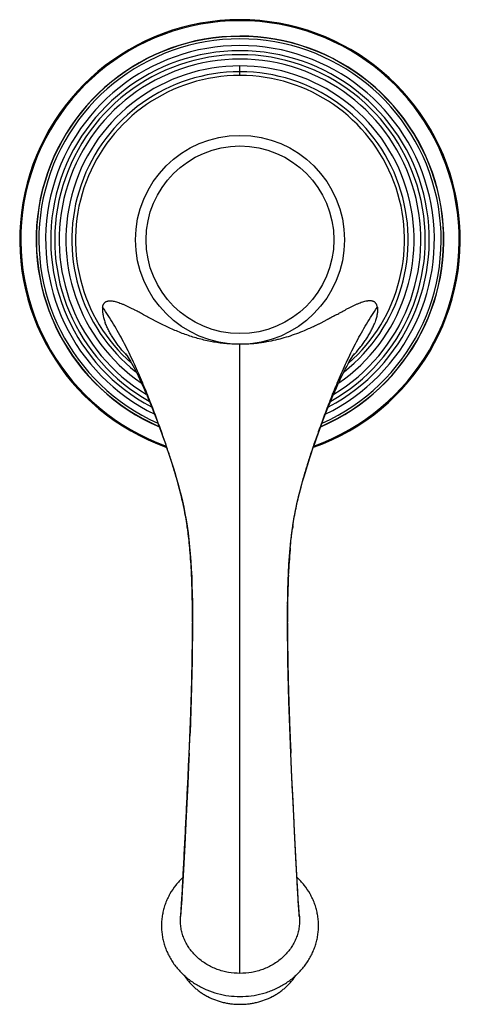
# Model space of a CAD drawing. Units: inches. Extents: x 9.88 to 12.21, y 4.88 to 10.09.
import ezdxf

# ---------------------------------------------------------------- set-up
doc = ezdxf.new("R2010")
doc.units = ezdxf.units.IN
doc.header["$LTSCALE"] = 1.21
doc.header["$MEASUREMENT"] = 0
doc.layers.get('0').update_dxf_attribs({"linetype": 'CONTINUOUS'})

msp = doc.modelspace()

# ---------------------------------------------------------------- linework, layer by layer
at = {"color": 9, "linetype": 'Continuous'}
for p, q in [((11.0473, 9.7939), (11.0473, 9.8446)), ((10.5411, 8.5249), (10.5373, 8.5269)), ((11.5542, 8.5253), (11.5583, 8.5274)), ((11.0473, 5.0394), (11.0473, 8.3703))]:
    msp.add_line(p, q, dxfattribs=at)
at = {"color": 7, "linetype": 'Continuous'}
for p, q in [((11.7742, 8.5673), (11.7743, 8.5665)), ((10.7429, 7.539), (10.7498, 7.5073)), ((11.3392, 7.4796), (11.3463, 7.5144)), ((11.3463, 7.5144), (11.3539, 7.5483)), ((10.7623, 7.4416), (10.7677, 7.4075)), ((11.3216, 7.3693), (11.3269, 7.4071)), ((11.3094, 7.248), (11.3129, 7.2897)), ((10.7913, 7.1492), (10.7909, 7.1576)), ((11.3034, 7.1487), (11.3037, 7.1559)), ((10.7954, 7.0049), (10.7959, 6.9566)), ((10.7954, 7.002), (10.7954, 7.0041)), ((11.2991, 6.9957), (11.2993, 7.0066)), ((10.7959, 6.9566), (10.7961, 6.8941)), ((11.2985, 6.8993), (11.2985, 6.9)), ((11.3003, 6.6944), (11.2985, 6.8993)), ((11.3056, 6.4815), (11.3003, 6.6944)), ((11.3125, 6.2946), (11.3056, 6.4815)), ((10.7784, 6.2055), (10.7828, 6.3105)), ((11.3163, 6.2054), (11.3125, 6.2946)), ((11.3222, 6.0767), (11.3163, 6.2055)), ((11.3163, 6.2051), (11.3163, 6.2054)), ((11.3203, 6.1168), (11.3163, 6.2051)), ((11.3221, 6.0768), (11.3203, 6.1168)), ((11.3259, 5.9985), (11.3221, 6.0768)), ((11.3281, 5.9522), (11.3222, 6.0767)), ((10.7708, 6.0411), (10.7626, 5.872)), ((11.336, 5.7926), (11.3281, 5.9522)), ((10.7626, 5.872), (10.7549, 5.7202)), ((11.3433, 5.6501), (11.336, 5.7926)), ((11.3498, 5.5277), (11.3433, 5.6501)), ((10.7461, 5.549), (10.7459, 5.5488)), ((10.7319, 5.3203), (10.7329, 5.3424)), ((11.3617, 5.3424), (11.3627, 5.3203))]:
    msp.add_line(p, q, dxfattribs=at)
for points in [[(10.442, 8.3229), (10.4422, 8.3226), (10.4438, 8.3204), (10.4468, 8.3158), (10.451, 8.3093), (10.456, 8.3011), (10.4616, 8.2918), (10.4676, 8.2814), (10.4738, 8.2702), (10.4803, 8.2582), (10.487, 8.2456), (10.4938, 8.2322), (10.5009, 8.2181), (10.5081, 8.2033), (10.5154, 8.1879), (10.5229, 8.1719), (10.5304, 8.1554), (10.5381, 8.1383), (10.5458, 8.1206), (10.5536, 8.1023), (10.5615, 8.0835), (10.5695, 8.0642), (10.5775, 8.0444), (10.5857, 8.0241), (10.5938, 8.0033), (10.6021, 7.9819), (10.6103, 7.9601), (10.6187, 7.9377), (10.6271, 7.9149), (10.6355, 7.8916), (10.644, 7.8678), (10.6526, 7.8435), (10.6611, 7.8187), (10.6697, 7.7934), (10.6782, 7.7675), (10.6868, 7.741), (10.6953, 7.714), (10.7037, 7.6864), (10.7119, 7.6583), (10.72, 7.6295), (10.7279, 7.6)], [(11.3539, 7.5483), (11.3619, 7.5813), (11.3702, 7.6134), (11.3788, 7.6447), (11.3877, 7.6754), (11.3967, 7.7053), (11.4058, 7.7345), (11.415, 7.7631), (11.4242, 7.7911), (11.4334, 7.8184), (11.4426, 7.8451), (11.4518, 7.8712), (11.4609, 7.8967), (11.47, 7.9217), (11.4791, 7.9461), (11.488, 7.9699), (11.4969, 7.9932), (11.5057, 8.0159), (11.5145, 8.038), (11.5232, 8.0594), (11.5318, 8.0803), (11.5403, 8.1006), (11.5487, 8.1203), (11.5571, 8.1393), (11.5653, 8.1577), (11.5734, 8.1754), (11.5814, 8.1925), (11.5892, 8.2088), (11.5969, 8.2244), (11.6044, 8.2393), (11.6117, 8.2533), (11.6188, 8.2665), (11.6256, 8.2789), (11.6321, 8.2902), (11.6381, 8.3003), (11.6435, 8.3091), (11.6479, 8.316), (11.6511, 8.3207), (11.6519, 8.3219)], [(10.7279, 7.6), (10.7356, 7.5699), (10.7429, 7.539)], [(10.7498, 7.5073), (10.7563, 7.4748), (10.7623, 7.4416)], [(11.3269, 7.4071), (11.3327, 7.4439), (11.3392, 7.4796)], [(10.7677, 7.4075), (10.7726, 7.3723), (10.777, 7.3361), (10.7809, 7.2988)], [(11.3129, 7.2897), (11.317, 7.3301), (11.3216, 7.3693)], [(10.7809, 7.2988), (10.7843, 7.2604), (10.7872, 7.2209), (10.7897, 7.1803)], [(11.302, 7.1154), (11.304, 7.1609), (11.3064, 7.2051), (11.3094, 7.248)], [(10.7897, 7.1803), (10.7917, 7.1386), (10.7933, 7.0957), (10.7945, 7.0512), (10.7954, 7.0049)], [(11.2988, 6.9675), (11.2995, 7.019), (11.3005, 7.0682), (11.302, 7.1154)], [(11.2985, 6.8941), (11.2985, 6.9134), (11.2988, 6.9675)], [(10.7961, 6.8987), (10.7943, 6.6962), (10.7893, 6.4912), (10.7828, 6.3105)], [(10.7784, 6.2055), (10.7752, 6.1346), (10.7708, 6.0411)], [(10.7549, 5.7202), (10.748, 5.5869), (10.7449, 5.5283), (10.7419, 5.4758), (10.7392, 5.4301), (10.7367, 5.392), (10.7345, 5.362), (10.7329, 5.3424)], [(11.3617, 5.3424), (11.3601, 5.362), (11.3579, 5.3919), (11.3555, 5.4299), (11.3527, 5.4754), (11.3498, 5.5277)]]:
    msp.add_lwpolyline(points, dxfattribs=at)
msp.add_circle((11.0473, 8.9237), 0.553, dxfattribs=at)
at = {"color": 9, "linetype": 'Continuous'}
msp.add_circle((11.0473, 8.9237), 0.4967, dxfattribs=at)
at = {"color": 7, "linetype": 'Continuous'}
for centre, radius, start, end in [((11.0473, 8.9237), 1.1654, 289.4974, 250.5648), ((11.0473, 8.9237), 1.0784, 293.3853, 246.746), ((11.0473, 8.9237), 0.9209, 304.5994, 235.4017), ((10.9615, 8.7919), 0.7032, 222.0644, 223.495), ((11.1328, 8.7922), 0.7036, 316.506, 317.8351), ((8.9781, 7.1421), 1.8094, 8.022, 8.5454), ((13.1169, 7.142), 1.8097, 171.4433, 171.9904), ((8.2079, 7.0531), 2.5848, 5.0593, 5.3207), ((7.7413, 7.0151), 3.0529, 2.6746, 4.9963), ((14.3559, 7.0149), 3.0555, 174.985, 177.3548), ((13.8857, 7.0532), 2.5837, 174.7002, 174.9192), ((6.1392, 6.9437), 4.6566, 0.7429, 2.5298), ((15.9402, 6.9443), 4.6414, 177.4749, 179.2308), ((2.8041, 6.8975), 7.992, 0.00832, 0.74893), ((19.3637, 6.8974), 8.0652, 179.3019, 179.98209), ((22.6176, 6.8975), 11.3191, 180.01709, 180.73023), ((24.1712, 6.9173), 12.8728, 180.73044, 181.11593), ((26.0256, 6.9556), 14.7276, 181.12404, 181.60857), ((28.2172, 7.0174), 16.9201, 181.60972, 181.89024), ((31.0337, 7.1123), 19.7382, 181.89573, 182.20166), ((34.5182, 7.247), 23.2253, 182.2036, 182.41038), ((42.6891, 7.5928), 31.4035, 182.41377, 182.53203), ((13.4801, 5.502), 2.1252, 184.3307, 184.9068)]:
    msp.add_arc(centre, radius, start, end, dxfattribs=at)
at = {"color": 9, "linetype": 'Continuous'}
for radius, start, end in [(1.1598, 289.6868, 250.3132), (1.0773, 293.4697, 246.5314), (1.0641, 294.1552, 245.8451), (1.0284, 296.0316, 243.9684), (1.0014, 297.9252, 242.0746), (0.9802, 299.3505, 240.65), (0.9567, 301.2381, 238.7624), (0.8899, 308.2595, 231.7384), (0.8702, 311.306, 228.6987)]:
    msp.add_arc((11.0473, 8.9237), radius, start, end, dxfattribs=at)
at = {"color": 7, "linetype": 'Continuous'}
for points, knots in [([(10.3203, 8.5665), (10.3199, 8.5638), (10.3193, 8.558), (10.3193, 8.5507), (10.3197, 8.5444), (10.3203, 8.5377), (10.3216, 8.529), (10.3238, 8.5183), (10.3267, 8.5071), (10.3302, 8.4957), (10.333, 8.4881), (10.3345, 8.4842)], [0, 0, 0, 0, 0.098168, 0.205175, 0.262108, 0.321167, 0.444828, 0.574763, 0.710733, 0.852659, 1, 1, 1, 1]), ([(10.3203, 8.5665), (10.3206, 8.5685), (10.3212, 8.5714), (10.3223, 8.5751), (10.3233, 8.5776), (10.3243, 8.58), (10.3257, 8.5831), (10.3278, 8.5865), (10.3308, 8.5902), (10.3341, 8.5932), (10.3378, 8.5957), (10.3417, 8.5976), (10.346, 8.599), (10.3505, 8.5999), (10.3552, 8.6005), (10.3601, 8.6007), (10.3653, 8.6005), (10.3725, 8.5998), (10.3819, 8.5982), (10.3937, 8.5952), (10.4061, 8.5912), (10.4167, 8.5872), (10.4255, 8.5836), (10.4347, 8.5797), (10.444, 8.5755), (10.4535, 8.571), (10.4608, 8.5674), (10.4683, 8.5636), (10.4785, 8.5584), (10.4862, 8.5544), (10.4914, 8.5518)], [0, 0, 0, 0, 0.030053, 0.044185, 0.057817, 0.071015, 0.083818, 0.108309, 0.131538, 0.153894, 0.175861, 0.197856, 0.220223, 0.243224, 0.267019, 0.291707, 0.317373, 0.344071, 0.400647, 0.461572, 0.526794, 0.596169, 0.632348, 0.669489, 0.746677, 0.78674, 0.827786, 0.869748, 0.912516, 1, 1, 1, 1]), ([(10.7674, 7.411), (10.7651, 7.426), (10.7601, 7.4566), (10.7511, 7.5033), (10.7404, 7.5522), (10.7276, 7.6039), (10.7124, 7.6591), (10.698, 7.7077), (10.6851, 7.7489), (10.6745, 7.7818), (10.6632, 7.8161), (10.651, 7.852), (10.6403, 7.8828), (10.6313, 7.9083), (10.6218, 7.935), (10.6094, 7.9692), (10.5937, 8.0115), (10.577, 8.0551), (10.5593, 8.1), (10.5407, 8.146), (10.5141, 8.2092), (10.4857, 8.2729), (10.455, 8.3364), (10.4307, 8.3841), (10.4051, 8.4313), (10.3783, 8.4776), (10.3502, 8.5228), (10.3304, 8.5521), (10.3203, 8.5665)], [0, 0, 0, 0, 0.036653, 0.074594, 0.114493, 0.156998, 0.202746, 0.252393, 0.278886, 0.306598, 0.335599, 0.365958, 0.397743, 0.414192, 0.43102, 0.465781, 0.501948, 0.539442, 0.578185, 0.618094, 0.659012, 0.743079, 0.785847, 0.828856, 0.871934, 0.914916, 0.95765, 1, 1, 1, 1]), ([(11.3273, 7.4113), (11.3296, 7.4264), (11.3346, 7.4569), (11.3436, 7.5037), (11.3543, 7.5525), (11.3672, 7.6042), (11.3823, 7.6594), (11.3967, 7.708), (11.4096, 7.7492), (11.4202, 7.7821), (11.4316, 7.8164), (11.4437, 7.8523), (11.4545, 7.8831), (11.4635, 7.9086), (11.473, 7.9352), (11.4854, 7.9695), (11.5011, 8.0117), (11.5177, 8.0553), (11.5323, 8.0925), (11.5445, 8.1228), (11.5572, 8.1538), (11.5806, 8.2094), (11.609, 8.273), (11.6397, 8.3365), (11.664, 8.3842), (11.6896, 8.4313), (11.7164, 8.4776), (11.7445, 8.5228), (11.7642, 8.5521), (11.7743, 8.5665)], [0, 0, 0, 0, 0.036652, 0.074598, 0.114504, 0.157018, 0.202776, 0.252435, 0.278934, 0.306652, 0.335658, 0.366021, 0.397811, 0.414262, 0.431092, 0.465856, 0.502024, 0.539517, 0.578258, 0.598073, 0.618164, 0.659078, 0.743132, 0.785891, 0.828892, 0.871961, 0.914933, 0.957659, 1, 1, 1, 1]), ([(11.7742, 8.5673), (11.7739, 8.5692), (11.773, 8.5729), (11.7715, 8.5773), (11.7701, 8.5806), (11.7686, 8.5835), (11.7665, 8.5869), (11.764, 8.5899), (11.7619, 8.592), (11.7596, 8.5939), (11.7565, 8.5959), (11.7525, 8.5977), (11.7483, 8.5991), (11.7438, 8.6), (11.7391, 8.6005), (11.7324, 8.6007), (11.7254, 8.6002), (11.7183, 8.5992), (11.7106, 8.5977), (11.7007, 8.5951), (11.6884, 8.5911), (11.6778, 8.5871), (11.669, 8.5836), (11.6599, 8.5797), (11.6506, 8.5755), (11.6411, 8.571), (11.6338, 8.5673), (11.6264, 8.5636), (11.6163, 8.5584), (11.6086, 8.5544), (11.6035, 8.5519)], [0, 0, 0, 0, 0.029748, 0.057268, 0.070359, 0.08307, 0.107442, 0.130607, 0.141844, 0.152926, 0.17487, 0.196898, 0.21932, 0.242377, 0.266237, 0.290999, 0.343489, 0.371319, 0.40022, 0.461257, 0.526584, 0.59604, 0.632241, 0.669384, 0.746567, 0.786666, 0.827803, 0.869894, 0.912752, 1, 1, 1, 1]), ([(11.7743, 8.5665), (11.7747, 8.5638), (11.7753, 8.558), (11.7753, 8.5507), (11.775, 8.5444), (11.7745, 8.5394), (11.7738, 8.5343), (11.7727, 8.5273), (11.7708, 8.5182), (11.7679, 8.5071), (11.7644, 8.4957), (11.7616, 8.4881), (11.7602, 8.4842)], [0, 0, 0, 0, 0.098168, 0.20517, 0.262098, 0.321146, 0.382116, 0.444791, 0.574752, 0.710772, 0.852686, 1, 1, 1, 1]), ([(10.4394, 8.3208), (10.4281, 8.3333), (10.4118, 8.3528), (10.3918, 8.3798), (10.3778, 8.4003), (10.365, 8.4211), (10.3553, 8.4387), (10.3482, 8.4528), (10.3416, 8.4666), (10.3372, 8.4771), (10.3345, 8.4842)], [0, 0, 0, 0, 0.260586, 0.3893, 0.516417, 0.641525, 0.764297, 0.824708, 0.884283, 1, 1, 1, 1]), ([(11.6544, 8.3198), (11.6658, 8.3325), (11.6823, 8.352), (11.7024, 8.3792), (11.7165, 8.3998), (11.7294, 8.4207), (11.7392, 8.4384), (11.7464, 8.4526), (11.753, 8.4665), (11.7575, 8.4771), (11.7602, 8.4842)], [0, 0, 0, 0, 0.260582, 0.389302, 0.51643, 0.641547, 0.76432, 0.824729, 0.884301, 1, 1, 1, 1]), ([(10.7815, 7.2928), (10.7799, 7.3098), (10.7773, 7.3353), (10.7732, 7.3693), (10.7709, 7.3862), (10.7698, 7.3946)], [0, 0, 0, 0, 0.501579, 0.750664, 1, 1, 1, 1]), ([(11.313, 7.2918), (11.3146, 7.309), (11.3173, 7.3346), (11.3214, 7.3688), (11.3236, 7.3857), (11.3248, 7.3942)], [0, 0, 0, 0, 0.501624, 0.7507, 1, 1, 1, 1]), ([(10.7784, 6.2058), (10.7797, 6.2348), (10.7822, 6.2928), (10.7856, 6.3796), (10.7886, 6.4661), (10.7921, 6.5808), (10.7952, 6.7235), (10.7961, 6.8374), (10.7961, 6.8941)], [0, 0, 0, 0, 0.126684, 0.252757, 0.378431, 0.50371, 0.753024, 1, 1, 1, 1]), ([(10.7319, 5.3203), (10.7324, 5.3255), (10.7333, 5.3366), (10.7346, 5.3541), (10.7359, 5.3733), (10.7378, 5.4019), (10.7402, 5.4409), (10.7431, 5.4911), (10.746, 5.5452), (10.7501, 5.6223), (10.7551, 5.7219), (10.7612, 5.8434), (10.7672, 5.9654), (10.773, 6.0861), (10.7766, 6.166), (10.7784, 6.2055)], [0, 0, 0, 0, 0.017856, 0.037722, 0.059465, 0.082951, 0.134629, 0.191713, 0.253147, 0.317827, 0.45289, 0.590913, 0.729319, 0.86622, 1, 1, 1, 1]), ([(11.361, 5.3416), (11.3603, 5.3507), (11.3589, 5.3702), (11.3569, 5.401), (11.3548, 5.4349), (11.3527, 5.4715), (11.3505, 5.5104), (11.3483, 5.5512), (11.3461, 5.5935), (11.343, 5.652), (11.3393, 5.7266), (11.3347, 5.8169), (11.3302, 5.9077), (11.3273, 5.9683), (11.3259, 5.9985)], [0, 0, 0, 0, 0.041877, 0.089007, 0.140806, 0.196703, 0.256121, 0.318468, 0.383127, 0.449498, 0.585494, 0.723422, 0.86193, 1, 1, 1, 1]), ([(10.7459, 5.5488), (10.7322, 5.5358), (10.7067, 5.5079), (10.6805, 5.4687), (10.6636, 5.4356), (10.6529, 5.41), (10.6444, 5.3838), (10.638, 5.3571), (10.6338, 5.3301), (10.6317, 5.3028), (10.6319, 5.2755), (10.6343, 5.2482), (10.639, 5.2211), (10.6457, 5.1945), (10.6547, 5.1683), (10.6657, 5.1428), (10.6788, 5.1181), (10.6938, 5.0944), (10.7107, 5.0716), (10.7294, 5.0501), (10.7498, 5.0298), (10.7717, 5.011), (10.7951, 4.9936), (10.8197, 4.9779), (10.8456, 4.9638), (10.8815, 4.9473), (10.9286, 4.9312), (10.9873, 4.9195), (11.0273, 4.9169), (11.0473, 4.9169)], [0, 0, 0, 0, 0.062477, 0.124104, 0.154654, 0.18504, 0.215289, 0.24543, 0.275494, 0.305516, 0.335532, 0.365577, 0.395686, 0.425891, 0.456223, 0.486713, 0.517391, 0.548281, 0.579391, 0.61072, 0.642267, 0.674026, 0.705988, 0.73814, 0.770469, 0.802958, 0.868304, 0.934046, 1, 1, 1, 1]), ([(11.0473, 4.9169), (11.0673, 4.9169), (11.1073, 4.9195), (11.1564, 4.9293), (11.1944, 4.9409), (11.2222, 4.9514), (11.2491, 4.9638), (11.2749, 4.9779), (11.2996, 4.9936), (11.3229, 5.011), (11.3448, 5.0298), (11.3652, 5.0501), (11.3839, 5.0716), (11.4008, 5.0943), (11.4158, 5.1181), (11.4289, 5.1428), (11.4399, 5.1683), (11.4489, 5.1945), (11.4557, 5.2211), (11.4603, 5.2482), (11.4627, 5.2754), (11.4629, 5.3028), (11.4609, 5.3301), (11.4567, 5.3571), (11.4503, 5.3838), (11.4417, 5.41), (11.4311, 5.4356), (11.4141, 5.4687), (11.388, 5.5078), (11.3625, 5.5358), (11.3487, 5.5488)], [0, 0, 0, 0, 0.065952, 0.131691, 0.164442, 0.197072, 0.22956, 0.261887, 0.294039, 0.325999, 0.357757, 0.389303, 0.420631, 0.45174, 0.482629, 0.513306, 0.543795, 0.574126, 0.60433, 0.634438, 0.664482, 0.694496, 0.724517, 0.754581, 0.78472, 0.814968, 0.845353, 0.875902, 0.937526, 1, 1, 1, 1]), ([(11.0473, 5.0394), (11.0267, 5.0394), (10.9958, 5.0421), (10.9557, 5.051), (10.917, 5.0633), (10.8804, 5.0807), (10.8471, 5.1027), (10.8241, 5.1212), (10.8032, 5.1417), (10.7848, 5.1638), (10.7688, 5.1875), (10.7555, 5.2125), (10.7451, 5.2385), (10.7388, 5.2609), (10.7352, 5.279), (10.7327, 5.2973), (10.7319, 5.3111), (10.7319, 5.3203)], [0, 0, 0, 0, 0.131866, 0.19754, 0.262831, 0.39175, 0.455362, 0.518281, 0.580488, 0.642002, 0.70285, 0.763083, 0.822788, 0.88209, 0.911637, 0.941131, 1, 1, 1, 1]), ([(11.3627, 5.3203), (11.3627, 5.3111), (11.3619, 5.2973), (11.3594, 5.279), (11.3559, 5.2609), (11.3496, 5.2385), (11.3391, 5.2125), (11.3258, 5.1875), (11.3099, 5.1638), (11.2914, 5.1417), (11.2706, 5.1212), (11.2476, 5.1027), (11.2142, 5.0807), (11.1776, 5.0633), (11.1389, 5.051), (11.0988, 5.0421), (11.0679, 5.0394), (11.0473, 5.0394)], [0, 0, 0, 0, 0.058869, 0.088363, 0.11791, 0.177212, 0.236917, 0.29715, 0.357998, 0.419512, 0.481718, 0.544638, 0.60825, 0.737169, 0.80246, 0.868134, 1, 1, 1, 1]), ([(10.7518, 5.0292), (10.7556, 5.0233), (10.7635, 5.0119), (10.7765, 4.9955), (10.7907, 4.9799), (10.806, 4.9652), (10.8224, 4.9515), (10.8397, 4.9387), (10.8578, 4.927), (10.8832, 4.9129), (10.9167, 4.898), (10.9519, 4.8873), (10.9808, 4.8813), (11.0028, 4.878), (11.025, 4.8761), (11.0399, 4.8756), (11.0473, 4.8756)], [0, 0, 0, 0, 0.059934, 0.120237, 0.180925, 0.242006, 0.303482, 0.365349, 0.427594, 0.490199, 0.616328, 0.743543, 0.807486, 0.871575, 0.935763, 1, 1, 1, 1]), ([(11.0473, 4.8756), (11.0547, 4.8756), (11.0696, 4.8761), (11.0918, 4.878), (11.1138, 4.8813), (11.1427, 4.8873), (11.1779, 4.898), (11.2114, 4.9129), (11.2368, 4.927), (11.255, 4.9387), (11.2723, 4.9515), (11.2886, 4.9652), (11.3039, 4.9799), (11.3181, 4.9955), (11.3311, 5.0118), (11.339, 5.0233), (11.3428, 5.0291)], [0, 0, 0, 0, 0.064237, 0.128424, 0.192512, 0.256455, 0.383669, 0.509798, 0.572403, 0.634649, 0.696516, 0.757992, 0.819074, 0.879762, 0.940065, 1, 1, 1, 1])]:
    msp.add_open_spline(points, degree=3, knots=knots, dxfattribs=at)
at = {"color": 9, "linetype": 'Continuous'}
for points, knots in [([(10.5373, 8.5269), (10.5295, 8.5312), (10.5142, 8.5396), (10.4989, 8.5478), (10.4914, 8.5518)], [0, 0, 0, 0, 0.511752, 1, 1, 1, 1]), ([(11.5583, 8.5274), (11.5622, 8.5296), (11.5717, 8.5348), (11.5867, 8.543), (11.5979, 8.549), (11.6035, 8.5519)], [0, 0, 0, 0, 0.258754, 0.636266, 1, 1, 1, 1]), ([(11.0473, 8.3703), (11.0356, 8.3703), (11.0122, 8.3708), (10.983, 8.3727), (10.9597, 8.375), (10.9366, 8.3778), (10.9078, 8.3822), (10.8736, 8.3889), (10.8399, 8.3969), (10.8067, 8.4062), (10.774, 8.4166), (10.7421, 8.4282), (10.7109, 8.4406), (10.6804, 8.4538), (10.6508, 8.4676), (10.6267, 8.4795), (10.6079, 8.4892), (10.594, 8.4964), (10.5805, 8.5037), (10.5628, 8.5132), (10.5497, 8.5203), (10.5411, 8.5249)], [0, 0, 0, 0, 0.06555, 0.131074, 0.163804, 0.196498, 0.261756, 0.326797, 0.391558, 0.455963, 0.51993, 0.583364, 0.646155, 0.708169, 0.76923, 0.829152, 0.858639, 0.887785, 0.916567, 0.944922, 1, 1, 1, 1]), ([(11.5126, 8.5028), (11.5105, 8.5018), (11.5064, 8.4997), (11.5002, 8.4964), (11.4939, 8.493), (11.4876, 8.4896), (11.4813, 8.4861), (11.4749, 8.4827), (11.4684, 8.4794), (11.4597, 8.4751), (11.4488, 8.4698), (11.4309, 8.4615), (11.4174, 8.4554), (11.4083, 8.4514)], [0, 0, 0, 0, 0.059053, 0.119394, 0.180723, 0.242724, 0.305076, 0.367489, 0.429905, 0.492379, 0.617704, 0.743859, 1, 1, 1, 1]), ([(11.5344, 8.5153), (11.5326, 8.5141), (11.5299, 8.5124), (11.5263, 8.5103), (11.5236, 8.5087), (11.5208, 8.5072), (11.5172, 8.5052), (11.5144, 8.5037), (11.5126, 8.5028)], [0, 0, 0, 0, 0.253578, 0.37927, 0.504219, 0.62864, 0.752737, 1, 1, 1, 1]), ([(11.5542, 8.5253), (11.5526, 8.5243), (11.5501, 8.523), (11.5468, 8.5212), (11.5443, 8.5199), (11.5419, 8.5187), (11.5386, 8.5171), (11.5361, 8.516), (11.5344, 8.5153)], [0, 0, 0, 0, 0.253841, 0.380188, 0.506113, 0.631244, 0.755248, 1, 1, 1, 1]), ([(11.4083, 8.4514), (11.3946, 8.4452), (11.3667, 8.4335), (11.3239, 8.4176), (11.2872, 8.4059), (11.2573, 8.3977), (11.227, 8.3902), (11.1963, 8.3839), (11.1653, 8.3789), (11.1419, 8.3757), (11.1183, 8.3733), (11.0868, 8.371), (11.0631, 8.3703), (11.0473, 8.3703)], [0, 0, 0, 0, 0.120906, 0.243642, 0.367809, 0.430322, 0.493071, 0.619133, 0.682402, 0.745788, 0.80927, 0.872824, 1, 1, 1, 1])]:
    msp.add_open_spline(points, degree=3, knots=knots, dxfattribs=at)

doc.saveas('drawing.dxf')
